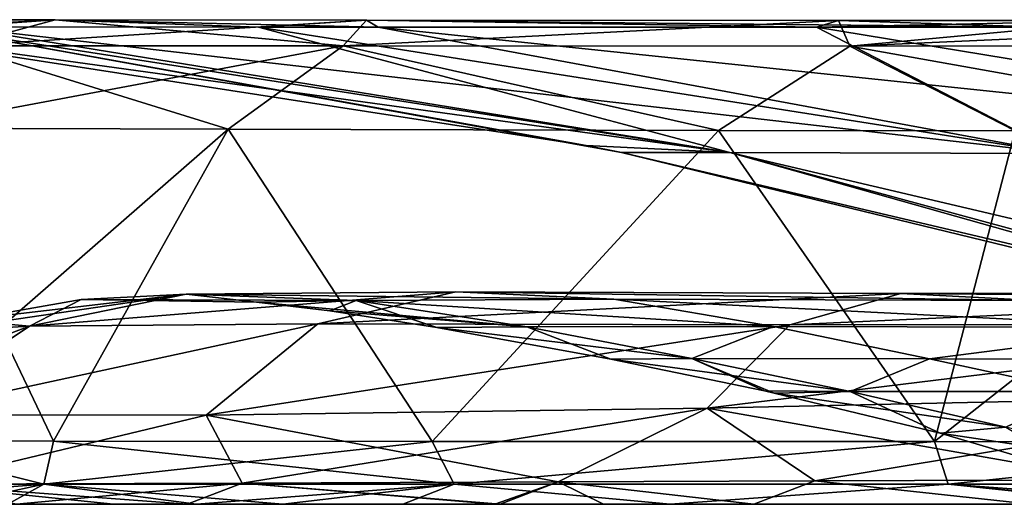
# Model space of a CAD drawing. Units: millimetres. Extents: x -163 to 360, y -314 to 109.
# Drawn here: x -147 to -116, y 64 to 79 of the extents above; entities that cross this region are included whole.
import ezdxf

# ---------------------------------------------------------------- set-up
doc = ezdxf.new("R2010")
doc.units = ezdxf.units.MM
doc.header["$LTSCALE"] = 65.185185
for name, color, linetype in [('205', 7, 'CONTINUOUS'), ('209', 7, 'CONTINUOUS'), ('211', 7, 'CONTINUOUS'), ('219', 7, 'CONTINUOUS'), ('237', 7, 'CONTINUOUS'), ('250', 7, 'CONTINUOUS'), ('251', 7, 'CONTINUOUS'), ('274', 7, 'CONTINUOUS'), ('277', 7, 'CONTINUOUS'), ('287', 7, 'CONTINUOUS'), ('305', 7, 'CONTINUOUS'), ('316', 7, 'CONTINUOUS'), ('319', 7, 'CONTINUOUS')]:
    doc.layers.add(name, color=color, linetype=linetype)

msp = doc.modelspace()

# ---------------------------------------------------------------- linework, layer by layer
at = {"layer": '205', "linetype": 'Continuous'}
for points in [[(-145.664, 78.918, 46.716), (-149.678, 78.703, 28.396), (-151.45, 78.924, 29.54), (-145.664, 78.918, 46.716)], [(-139.328, 78.696, 55.404), (-149.678, 78.703, 28.396), (-145.664, 78.918, 46.716), (-139.328, 78.696, 55.404)], [(-135.968, 78.906, 64.725), (-139.328, 78.696, 55.404), (-145.664, 78.918, 46.716), (-135.968, 78.906, 64.725)], [(-121.948, 78.689, 79.806), (-139.328, 78.696, 55.404), (-135.968, 78.906, 64.725), (-121.948, 78.689, 79.806)], [(-121.262, 78.899, 83.222), (-121.948, 78.689, 79.806), (-135.968, 78.906, 64.725), (-121.262, 78.899, 83.222)], [(-103.451, 78.698, 97.203), (-121.948, 78.689, 79.806), (-112.29, 78.902, 92.013), (-103.451, 78.698, 97.203)], [(-112.29, 78.902, 92.013), (-121.948, 78.689, 79.806), (-121.262, 78.899, 83.222), (-112.29, 78.902, 92.013)], [(-153.016, 78.702), (-149.678, 78.703, 28.396), (-129.116, 75.001), (-153.016, 78.702)], [(-124.648, 74.786, 25.324), (-128.024, 74.785), (-149.678, 78.703, 28.396), (-124.648, 74.786, 25.324)], [(-139.328, 78.696, 55.404), (-124.648, 74.786, 25.324), (-149.678, 78.703, 28.396), (-139.328, 78.696, 55.404)], [(-149.678, 78.703, 28.396), (-128.024, 74.785), (-129.116, 75.001), (-149.678, 78.703, 28.396)], [(-114.335, 74.759, 49.112), (-124.648, 74.786, 25.324), (-139.328, 78.696, 55.404), (-114.335, 74.759, 49.112)], [(-121.948, 78.689, 79.806), (-114.335, 74.759, 49.112), (-139.328, 78.696, 55.404), (-121.948, 78.689, 79.806)], [(-103.451, 78.698, 97.203), (-97.996, 74.752, 69.045), (-121.948, 78.689, 79.806), (-103.451, 78.698, 97.203)], [(-97.996, 74.752, 69.045), (-114.335, 74.759, 49.112), (-121.948, 78.689, 79.806), (-97.996, 74.752, 69.045)], [(-128.024, 74.785), (-124.648, 74.786, 25.324), (-103.625, 68.861), (-128.024, 74.785)], [(-124.648, 74.786, 25.324), (-114.335, 74.759, 49.112), (-99.395, 68.862, 24.371), (-124.648, 74.786, 25.324)], [(-103.625, 68.861), (-124.648, 74.786, 25.324), (-102.812, 68.861, 10.711), (-103.625, 68.861)], [(-102.812, 68.861, 10.711), (-124.648, 74.786, 25.324), (-99.395, 68.862, 24.371), (-102.812, 68.861, 10.711)]]:
    msp.add_3dface(points, dxfattribs=at)
at = {"layer": '209', "linetype": 'Continuous'}
for points in [[(-145.715, 65.796, 64.421), (-150.374, 75.546, 48.751), (-151.422, 65.801, 53.764), (-145.715, 65.796, 64.421)], [(-140.27, 75.51, 67.558), (-150.374, 75.546, 48.751), (-145.715, 65.796, 64.421), (-140.27, 75.51, 67.558)], [(-133.916, 65.789, 81.075), (-140.27, 75.51, 67.558), (-145.715, 65.796, 64.421), (-133.916, 65.789, 81.075)], [(-125.001, 75.473, 86.781), (-140.27, 75.51, 67.558), (-133.916, 65.789, 81.075), (-125.001, 75.473, 86.781)], [(-118.271, 65.78, 97.369), (-125.001, 75.473, 86.781), (-133.916, 65.789, 81.075), (-118.271, 65.78, 97.369)], [(-115.755, 75.457, 95.844), (-125.001, 75.473, 86.781), (-118.271, 65.78, 97.369), (-115.755, 75.457, 95.844)], [(-105.239, 65.771, 108.343), (-115.755, 75.457, 95.844), (-118.271, 65.78, 97.369), (-105.239, 65.771, 108.343)]]:
    msp.add_3dface(points, dxfattribs=at)
at = {"layer": '211', "linetype": 'Continuous'}
for points in [[(-143.85, 63.828, -54.5), (-151.378, 63.828, -36.041), (-148.875, 63.828, -55.663), (-143.85, 63.828, -54.5)], [(-143.85, 63.828, -54.5), (-148.875, 63.828, -55.663), (-141.256, 63.828, -68.751), (-143.85, 63.828, -54.5)], [(-146.873, 63.828, 48.104), (-141.549, 63.828, 58.794), (-147.135, 63.828, 58.998), (-146.873, 63.828, 48.104)], [(-147.135, 63.828, 58.998), (-141.549, 63.828, 58.794), (-141.256, 63.828, 68.751), (-147.135, 63.828, 58.998)], [(-141.549, 63.828, -58.794), (-143.85, 63.828, -54.5), (-141.256, 63.828, -68.751), (-141.549, 63.828, -58.794)], [(-141.256, 63.828, 68.751), (-141.549, 63.828, 58.794), (-131.965, 63.828, 73.365), (-141.256, 63.828, 68.751)], [(-131.805, 63.828, -73.576), (-141.549, 63.828, -58.794), (-134.83, 63.828, -77.616), (-131.805, 63.828, -73.576)], [(-134.83, 63.828, -77.616), (-141.549, 63.828, -58.794), (-141.256, 63.828, -68.751), (-134.83, 63.828, -77.616)], [(-138.568, 63.828, 72.644), (-141.256, 63.828, 68.751), (-131.965, 63.828, 73.365), (-138.568, 63.828, 72.644)], [(-138.568, 63.828, 72.644), (-131.965, 63.828, 73.365), (-131.805, 63.828, 73.576), (-138.568, 63.828, 72.644)], [(-138.568, 63.828, 72.644), (-131.805, 63.828, 73.576), (-126.499, 63.828, 87.267), (-138.568, 63.828, 72.644)], [(-128.577, 63.828, -77.648), (-131.805, 63.828, -73.576), (-134.83, 63.828, -77.616), (-128.577, 63.828, -77.648)], [(-128.577, 63.828, -77.648), (-134.83, 63.828, -77.616), (-126.499, 63.828, -87.267), (-128.577, 63.828, -77.648)], [(-126.499, 63.828, 87.267), (-131.805, 63.828, 73.576), (-123.896, 63.828, 83.04), (-126.499, 63.828, 87.267)], [(-123.896, 63.828, -83.04), (-128.577, 63.828, -77.648), (-126.499, 63.828, -87.267), (-123.896, 63.828, -83.04)], [(-111.952, 63.828, 100.971), (-126.499, 63.828, 87.267), (-115.266, 63.828, 91.752), (-111.952, 63.828, 100.971)], [(-115.266, 63.828, 91.752), (-126.499, 63.828, 87.267), (-123.896, 63.828, 83.04), (-115.266, 63.828, 91.752)], [(-111.604, 63.828, -101.266), (-123.896, 63.828, -83.04), (-126.499, 63.828, -87.267), (-111.604, 63.828, -101.266)], [(-115.266, 63.828, -91.752), (-123.896, 63.828, -83.04), (-111.604, 63.828, -101.266), (-115.266, 63.828, -91.752)]]:
    msp.add_3dface(points, dxfattribs=at)
at = {"layer": '219', "linetype": 'Continuous'}
for points in [[(-145.664, 78.918, 46.716), (-151.45, 78.924, 29.54), (-148.651, 78.113, 47.948), (-145.664, 78.918, 46.716)], [(-136.693, 78.108, 69.426), (-145.664, 78.918, 46.716), (-148.651, 78.113, 47.948), (-136.693, 78.108, 69.426)], [(-135.968, 78.906, 64.725), (-145.664, 78.918, 46.716), (-136.693, 78.108, 69.426), (-135.968, 78.906, 64.725)], [(-121.262, 78.899, 83.222), (-135.968, 78.906, 64.725), (-136.693, 78.108, 69.426), (-121.262, 78.899, 83.222)], [(-120.907, 78.104, 88.239), (-121.262, 78.899, 83.222), (-136.693, 78.108, 69.426), (-120.907, 78.104, 88.239)], [(-112.29, 78.902, 92.013), (-121.262, 78.899, 83.222), (-120.907, 78.104, 88.239), (-112.29, 78.902, 92.013)], [(-102.581, 78.105, 104.47), (-112.29, 78.902, 92.013), (-120.907, 78.104, 88.239), (-102.581, 78.105, 104.47)], [(-150.374, 75.546, 48.751), (-140.27, 75.51, 67.558), (-148.651, 78.113, 47.948), (-150.374, 75.546, 48.751)], [(-140.27, 75.51, 67.558), (-136.693, 78.108, 69.426), (-148.651, 78.113, 47.948), (-140.27, 75.51, 67.558)], [(-140.27, 75.51, 67.558), (-125.001, 75.473, 86.781), (-136.693, 78.108, 69.426), (-140.27, 75.51, 67.558)], [(-125.001, 75.473, 86.781), (-120.907, 78.104, 88.239), (-136.693, 78.108, 69.426), (-125.001, 75.473, 86.781)], [(-125.001, 75.473, 86.781), (-115.755, 75.457, 95.844), (-120.907, 78.104, 88.239), (-125.001, 75.473, 86.781)], [(-106, 75.443, 104.198), (-102.581, 78.105, 104.47), (-120.907, 78.104, 88.239), (-106, 75.443, 104.198)], [(-115.755, 75.457, 95.844), (-106, 75.443, 104.198), (-120.907, 78.104, 88.239), (-115.755, 75.457, 95.844)]]:
    msp.add_3dface(points, dxfattribs=at)
at = {"layer": '237', "linetype": 'Continuous'}
for points in [[(-148.522, 69.562), (-141.578, 70.377, 24.932), (-149.64, 69.19), (-148.522, 69.562)], [(-149.64, 69.19), (-141.578, 70.377, 24.932), (-146.465, 69.379, 26.254), (-149.64, 69.19)], [(-144.85, 70.206), (-141.578, 70.377, 24.932), (-148.522, 69.562), (-144.85, 70.206)], [(-141.578, 70.377, 24.932), (-133.181, 70.445, 48.839), (-146.465, 69.379, 26.254), (-141.578, 70.377, 24.932)], [(-146.465, 69.379, 26.254), (-133.181, 70.445, 48.839), (-137.479, 69.445, 51.308), (-146.465, 69.379, 26.254)], [(-144.85, 70.206), (-136.286, 70.179, 23.788), (-141.578, 70.377, 24.932), (-144.85, 70.206)], [(-141.578, 70.377, 24.932), (-128.26, 70.22, 46.585), (-133.181, 70.445, 48.839), (-141.578, 70.377, 24.932)], [(-136.286, 70.179, 23.788), (-128.26, 70.22, 46.585), (-141.578, 70.377, 24.932), (-136.286, 70.179, 23.788)], [(-133.181, 70.445, 48.839), (-119.312, 70.391, 69.853), (-137.479, 69.445, 51.308), (-133.181, 70.445, 48.839)], [(-137.479, 69.445, 51.308), (-119.312, 70.391, 69.853), (-122.775, 69.421, 73.383), (-137.479, 69.445, 51.308)], [(-128.26, 70.22, 46.585), (-115.089, 70.179, 66.656), (-133.181, 70.445, 48.839), (-128.26, 70.22, 46.585)], [(-133.181, 70.445, 48.839), (-115.089, 70.179, 66.656), (-119.312, 70.391, 69.853), (-133.181, 70.445, 48.839)], [(-119.312, 70.391, 69.853), (-101.387, 70.396, 87.107), (-122.775, 69.421, 73.383), (-119.312, 70.391, 69.853)], [(-122.775, 69.421, 73.383), (-101.387, 70.396, 87.107), (-104.062, 69.429, 91.602), (-122.775, 69.421, 73.383)], [(-119.312, 70.391, 69.853), (-98.068, 70.204, 83.18), (-101.387, 70.396, 87.107), (-119.312, 70.391, 69.853)], [(-115.089, 70.179, 66.656), (-98.068, 70.204, 83.18), (-119.312, 70.391, 69.853), (-115.089, 70.179, 66.656)], [(-139.392, 70.121), (-136.286, 70.179, 23.788), (-144.85, 70.206), (-139.392, 70.121)], [(-139.392, 70.121), (-130.965, 69.355, 22.666), (-136.286, 70.179, 23.788), (-139.392, 70.121)], [(-137.112, 69.859), (-130.965, 69.355, 22.666), (-139.392, 70.121), (-137.112, 69.859)], [(-136.286, 70.179, 23.788), (-123.287, 69.363, 44.333), (-128.26, 70.22, 46.585), (-136.286, 70.179, 23.788)], [(-130.965, 69.355, 22.666), (-123.287, 69.363, 44.333), (-136.286, 70.179, 23.788), (-130.965, 69.355, 22.666)], [(-123.287, 69.363, 44.333), (-110.8, 69.333, 63.476), (-128.26, 70.22, 46.585), (-123.287, 69.363, 44.333)], [(-128.26, 70.22, 46.585), (-110.8, 69.333, 63.476), (-115.089, 70.179, 66.656), (-128.26, 70.22, 46.585)], [(-133.772, 69.338), (-130.965, 69.355, 22.666), (-137.112, 69.859), (-133.772, 69.338)], [(-149.64, 69.19), (-146.465, 69.379, 26.254), (-153.79, 66.625, 0), (-149.64, 69.19)], [(-153.79, 66.625, 0), (-146.465, 69.379, 26.254), (-150.591, 66.611, 27.511), (-153.79, 66.625, 0)], [(-146.465, 69.379, 26.254), (-137.479, 69.445, 51.308), (-150.591, 66.611, 27.511), (-146.465, 69.379, 26.254)], [(-150.591, 66.611, 27.511), (-137.479, 69.445, 51.308), (-140.964, 66.6, 53.661), (-150.591, 66.611, 27.511)], [(-137.479, 69.445, 51.308), (-122.775, 69.421, 73.383), (-140.964, 66.6, 53.661), (-137.479, 69.445, 51.308)], [(-140.964, 66.6, 53.661), (-122.775, 69.421, 73.383), (-125.355, 66.824, 76.661), (-140.964, 66.6, 53.661)], [(-133.772, 69.338), (-125.827, 68.371, 21.736), (-130.965, 69.355, 22.666), (-133.772, 69.338)], [(-128.348, 68.344), (-125.827, 68.371, 21.736), (-133.772, 69.338), (-128.348, 68.344)], [(-130.965, 69.355, 22.666), (-125.827, 68.371, 21.736), (-123.287, 69.363, 44.333), (-130.965, 69.355, 22.666)], [(-125.827, 68.371, 21.736), (-118.422, 68.362, 42.483), (-123.287, 69.363, 44.333), (-125.827, 68.371, 21.736)], [(-122.775, 69.421, 73.383), (-104.062, 69.429, 91.602), (-125.355, 66.824, 76.661), (-122.775, 69.421, 73.383)], [(-125.355, 66.824, 76.661), (-104.062, 69.429, 91.602), (-105.781, 67.251, 95.609), (-125.355, 66.824, 76.661)], [(-123.287, 69.363, 44.333), (-118.422, 68.362, 42.483), (-110.8, 69.333, 63.476), (-123.287, 69.363, 44.333)], [(-118.422, 68.362, 42.483), (-106.395, 68.332, 60.792), (-110.8, 69.333, 63.476), (-118.422, 68.362, 42.483)], [(-128.348, 68.344), (-120.893, 67.344, 20.915), (-125.827, 68.371, 21.736), (-128.348, 68.344)], [(-123.568, 67.363), (-120.893, 67.344, 20.915), (-128.348, 68.344), (-123.568, 67.363)], [(-125.827, 68.371, 21.736), (-120.893, 67.344, 20.915), (-118.422, 68.362, 42.483), (-125.827, 68.371, 21.736)], [(-120.893, 67.344, 20.915), (-113.716, 67.343, 40.87), (-118.422, 68.362, 42.483), (-120.893, 67.344, 20.915)], [(-118.422, 68.362, 42.483), (-113.716, 67.343, 40.87), (-106.395, 68.332, 60.792), (-118.422, 68.362, 42.483)], [(-125.355, 66.824, 76.661), (-105.781, 67.251, 95.609), (-121.995, 64.558, 83.182), (-125.355, 66.824, 76.661)], [(-123.26, 67.295), (-120.893, 67.344, 20.915), (-123.568, 67.363), (-123.26, 67.295)], [(-123.26, 67.295), (-116.043, 66.231, 20.216), (-120.893, 67.344, 20.915), (-123.26, 67.295)], [(-118.09, 66.04, 0), (-116.043, 66.231, 20.216), (-123.26, 67.295), (-118.09, 66.04, 0)], [(-121.995, 64.558, 83.182), (-105.781, 67.251, 95.609), (-112.678, 64.592, 92.344), (-121.995, 64.558, 83.182)], [(-120.893, 67.344, 20.915), (-116.043, 66.231, 20.216), (-113.716, 67.343, 40.87), (-120.893, 67.344, 20.915)], [(-150.591, 66.611, 27.511), (-140.964, 66.6, 53.661), (-149.925, 64.454, 36.555), (-150.591, 66.611, 27.511)], [(-149.925, 64.454, 36.555), (-140.964, 66.6, 53.661), (-139.838, 64.49, 59.257), (-149.925, 64.454, 36.555)], [(-140.964, 66.6, 53.661), (-125.355, 66.824, 76.661), (-139.838, 64.49, 59.257), (-140.964, 66.6, 53.661)], [(-139.838, 64.49, 59.257), (-125.355, 66.824, 76.661), (-129.988, 64.526, 73.836), (-139.838, 64.49, 59.257)], [(-129.988, 64.526, 73.836), (-125.355, 66.824, 76.661), (-121.995, 64.558, 83.182), (-129.988, 64.526, 73.836)], [(-118.09, 66.04, 0), (-111.149, 65.002, 19.783), (-116.043, 66.231, 20.216), (-118.09, 66.04, 0)], [(-113.471, 64.678), (-111.149, 65.002, 19.783), (-118.09, 66.04, 0), (-113.471, 64.678)]]:
    msp.add_3dface(points, dxfattribs=at)
at = {"layer": '250', "linetype": 'Continuous'}
for points in [[(-146.873, 63.828, 48.104), (-149.925, 64.454, 36.555), (-139.838, 64.49, 59.257), (-146.873, 63.828, 48.104)], [(-141.549, 63.828, 58.794), (-146.873, 63.828, 48.104), (-139.838, 64.49, 59.257), (-141.549, 63.828, 58.794)], [(-131.965, 63.828, 73.365), (-141.549, 63.828, 58.794), (-139.838, 64.49, 59.257), (-131.965, 63.828, 73.365)], [(-131.965, 63.828, 73.365), (-139.838, 64.49, 59.257), (-129.988, 64.526, 73.836), (-131.965, 63.828, 73.365)], [(-131.805, 63.828, 73.576), (-131.965, 63.828, 73.365), (-129.988, 64.526, 73.836), (-131.805, 63.828, 73.576)], [(-123.896, 63.828, 83.04), (-131.805, 63.828, 73.576), (-129.988, 64.526, 73.836), (-123.896, 63.828, 83.04)], [(-123.896, 63.828, 83.04), (-129.988, 64.526, 73.836), (-121.995, 64.558, 83.182), (-123.896, 63.828, 83.04)], [(-115.266, 63.828, 91.752), (-123.896, 63.828, 83.04), (-121.995, 64.558, 83.182), (-115.266, 63.828, 91.752)], [(-115.266, 63.828, 91.752), (-121.995, 64.558, 83.182), (-112.678, 64.592, 92.344), (-115.266, 63.828, 91.752)]]:
    msp.add_3dface(points, dxfattribs=at)
at = {"layer": '251', "linetype": 'Continuous'}
for points in [[(-146.015, 64.456, 63.477), (-151.422, 65.801, 53.764), (-155.489, 64.456, 43.46), (-146.015, 64.456, 63.477)], [(-145.715, 65.796, 64.421), (-151.422, 65.801, 53.764), (-146.015, 64.456, 63.477), (-145.715, 65.796, 64.421)], [(-133.229, 64.456, 81.547), (-145.715, 65.796, 64.421), (-146.015, 64.456, 63.477), (-133.229, 64.456, 81.547)], [(-133.916, 65.789, 81.075), (-145.715, 65.796, 64.421), (-133.229, 64.456, 81.547), (-133.916, 65.789, 81.075)], [(-118.271, 65.78, 97.369), (-133.916, 65.789, 81.075), (-133.229, 64.456, 81.547), (-118.271, 65.78, 97.369)], [(-117.844, 64.456, 97.446), (-118.271, 65.78, 97.369), (-133.229, 64.456, 81.547), (-117.844, 64.456, 97.446)], [(-105.239, 65.771, 108.343), (-118.271, 65.78, 97.369), (-117.844, 64.456, 97.446), (-105.239, 65.771, 108.343)], [(-100.79, 64.456, 111.494), (-105.239, 65.771, 108.343), (-117.844, 64.456, 97.446), (-100.79, 64.456, 111.494)], [(-147.135, 63.828, 58.998), (-146.015, 64.456, 63.477), (-155.489, 64.456, 43.46), (-147.135, 63.828, 58.998)], [(-147.135, 63.828, 58.998), (-141.256, 63.828, 68.751), (-146.015, 64.456, 63.477), (-147.135, 63.828, 58.998)], [(-141.256, 63.828, 68.751), (-138.568, 63.828, 72.644), (-146.015, 64.456, 63.477), (-141.256, 63.828, 68.751)], [(-138.568, 63.828, 72.644), (-133.229, 64.456, 81.547), (-146.015, 64.456, 63.477), (-138.568, 63.828, 72.644)], [(-138.568, 63.828, 72.644), (-126.499, 63.828, 87.267), (-133.229, 64.456, 81.547), (-138.568, 63.828, 72.644)], [(-126.499, 63.828, 87.267), (-117.844, 64.456, 97.446), (-133.229, 64.456, 81.547), (-126.499, 63.828, 87.267)], [(-126.499, 63.828, 87.267), (-111.952, 63.828, 100.971), (-117.844, 64.456, 97.446), (-126.499, 63.828, 87.267)], [(-111.952, 63.828, 100.971), (-109.385, 63.828, 103.118), (-117.844, 64.456, 97.446), (-111.952, 63.828, 100.971)], [(-109.385, 63.828, 103.118), (-100.79, 64.456, 111.494), (-117.844, 64.456, 97.446), (-109.385, 63.828, 103.118)]]:
    msp.add_3dface(points, dxfattribs=at)
at = {"layer": '274', "linetype": 'Continuous'}
for points in [[(-151.45, 78.924, -29.54), (-148.785, 78.703, -31.838), (-145.664, 78.918, -46.716), (-151.45, 78.924, -29.54)], [(-148.785, 78.703, -31.838), (-135.598, 78.693, -61.808), (-145.664, 78.918, -46.716), (-148.785, 78.703, -31.838)], [(-145.664, 78.918, -46.716), (-135.598, 78.693, -61.808), (-135.968, 78.906, -64.725), (-145.664, 78.918, -46.716)], [(-135.598, 78.693, -61.808), (-114.845, 78.69, -87.114), (-135.968, 78.906, -64.725), (-135.598, 78.693, -61.808)], [(-135.968, 78.906, -64.725), (-114.845, 78.69, -87.114), (-121.262, 78.899, -83.222), (-135.968, 78.906, -64.725)], [(-121.262, 78.899, -83.222), (-114.845, 78.69, -87.114), (-112.29, 78.902, -92.013), (-121.262, 78.899, -83.222)], [(-153.016, 78.702), (-124.648, 74.786, -25.324), (-148.785, 78.703, -31.838), (-153.016, 78.702)], [(-153.016, 78.702), (-129.116, 75.001), (-124.648, 74.786, -25.324), (-153.016, 78.702)], [(-124.648, 74.786, -25.324), (-114.335, 74.759, -49.112), (-148.785, 78.703, -31.838), (-124.648, 74.786, -25.324)], [(-148.785, 78.703, -31.838), (-114.335, 74.759, -49.112), (-135.598, 78.693, -61.808), (-148.785, 78.703, -31.838)], [(-114.335, 74.759, -49.112), (-97.996, 74.752, -69.045), (-135.598, 78.693, -61.808), (-114.335, 74.759, -49.112)], [(-135.598, 78.693, -61.808), (-97.996, 74.752, -69.045), (-114.845, 78.69, -87.114), (-135.598, 78.693, -61.808)], [(-129.116, 75.001), (-128.024, 74.785), (-124.648, 74.786, -25.324), (-129.116, 75.001)], [(-124.648, 74.786, -25.324), (-128.024, 74.785), (-102.812, 68.861, -10.711), (-124.648, 74.786, -25.324)], [(-128.024, 74.785), (-103.625, 68.861), (-102.812, 68.861, -10.711), (-128.024, 74.785)], [(-114.335, 74.759, -49.112), (-124.648, 74.786, -25.324), (-99.395, 68.862, -24.371), (-114.335, 74.759, -49.112)], [(-99.395, 68.862, -24.371), (-124.648, 74.786, -25.324), (-102.812, 68.861, -10.711), (-99.395, 68.862, -24.371)]]:
    msp.add_3dface(points, dxfattribs=at)
at = {"layer": '277', "linetype": 'Continuous'}
for points in [[(-140.27, 75.51, -67.558), (-151.422, 65.801, -53.764), (-150.374, 75.546, -48.751), (-140.27, 75.51, -67.558)], [(-145.715, 65.796, -64.421), (-151.422, 65.801, -53.764), (-140.27, 75.51, -67.558), (-145.715, 65.796, -64.421)], [(-133.916, 65.789, -81.075), (-145.715, 65.796, -64.421), (-140.27, 75.51, -67.558), (-133.916, 65.789, -81.075)], [(-125.001, 75.473, -86.781), (-133.916, 65.789, -81.075), (-140.27, 75.51, -67.558), (-125.001, 75.473, -86.781)], [(-118.271, 65.78, -97.369), (-133.916, 65.789, -81.075), (-125.001, 75.473, -86.781), (-118.271, 65.78, -97.369)], [(-115.755, 75.457, -95.844), (-118.271, 65.78, -97.369), (-125.001, 75.473, -86.781), (-115.755, 75.457, -95.844)], [(-106, 75.443, -104.198), (-118.271, 65.78, -97.369), (-115.755, 75.457, -95.844), (-106, 75.443, -104.198)], [(-105.239, 65.771, -108.343), (-118.271, 65.78, -97.369), (-106, 75.443, -104.198), (-105.239, 65.771, -108.343)]]:
    msp.add_3dface(points, dxfattribs=at)
at = {"layer": '287', "linetype": 'Continuous'}
for points in [[(-151.45, 78.924, -29.54), (-145.664, 78.918, -46.716), (-148.651, 78.113, -47.948), (-151.45, 78.924, -29.54)], [(-145.664, 78.918, -46.716), (-135.968, 78.906, -64.725), (-148.651, 78.113, -47.948), (-145.664, 78.918, -46.716)], [(-135.968, 78.906, -64.725), (-136.693, 78.108, -69.426), (-148.651, 78.113, -47.948), (-135.968, 78.906, -64.725)], [(-135.968, 78.906, -64.725), (-121.262, 78.899, -83.222), (-136.693, 78.108, -69.426), (-135.968, 78.906, -64.725)], [(-121.262, 78.899, -83.222), (-120.907, 78.104, -88.239), (-136.693, 78.108, -69.426), (-121.262, 78.899, -83.222)], [(-121.262, 78.899, -83.222), (-112.29, 78.902, -92.013), (-120.907, 78.104, -88.239), (-121.262, 78.899, -83.222)], [(-112.29, 78.902, -92.013), (-102.749, 78.909, -100.189), (-120.907, 78.104, -88.239), (-112.29, 78.902, -92.013)], [(-102.749, 78.909, -100.189), (-102.581, 78.105, -104.47), (-120.907, 78.104, -88.239), (-102.749, 78.909, -100.189)], [(-136.693, 78.108, -69.426), (-150.374, 75.546, -48.751), (-148.651, 78.113, -47.948), (-136.693, 78.108, -69.426)], [(-140.27, 75.51, -67.558), (-150.374, 75.546, -48.751), (-136.693, 78.108, -69.426), (-140.27, 75.51, -67.558)], [(-125.001, 75.473, -86.781), (-140.27, 75.51, -67.558), (-136.693, 78.108, -69.426), (-125.001, 75.473, -86.781)], [(-120.907, 78.104, -88.239), (-125.001, 75.473, -86.781), (-136.693, 78.108, -69.426), (-120.907, 78.104, -88.239)], [(-115.755, 75.457, -95.844), (-125.001, 75.473, -86.781), (-120.907, 78.104, -88.239), (-115.755, 75.457, -95.844)], [(-102.581, 78.105, -104.47), (-115.755, 75.457, -95.844), (-120.907, 78.104, -88.239), (-102.581, 78.105, -104.47)]]:
    msp.add_3dface(points, dxfattribs=at)
at = {"layer": '305', "linetype": 'Continuous'}
for points in [[(-146.465, 69.379, -26.254), (-137.479, 69.445, -51.308), (-133.181, 70.445, -48.839), (-146.465, 69.379, -26.254)], [(-141.578, 70.377, -24.932), (-146.465, 69.379, -26.254), (-133.181, 70.445, -48.839), (-141.578, 70.377, -24.932)], [(-144.85, 70.206), (-146.465, 69.379, -26.254), (-141.578, 70.377, -24.932), (-144.85, 70.206)], [(-139.392, 70.121), (-144.85, 70.206), (-141.578, 70.377, -24.932), (-139.392, 70.121)], [(-128.26, 70.22, -46.585), (-141.578, 70.377, -24.932), (-133.181, 70.445, -48.839), (-128.26, 70.22, -46.585)], [(-136.286, 70.179, -23.788), (-139.392, 70.121), (-141.578, 70.377, -24.932), (-136.286, 70.179, -23.788)], [(-128.26, 70.22, -46.585), (-136.286, 70.179, -23.788), (-141.578, 70.377, -24.932), (-128.26, 70.22, -46.585)], [(-133.181, 70.445, -48.839), (-137.479, 69.445, -51.308), (-119.312, 70.391, -69.853), (-133.181, 70.445, -48.839)], [(-137.479, 69.445, -51.308), (-122.775, 69.421, -73.383), (-119.312, 70.391, -69.853), (-137.479, 69.445, -51.308)], [(-115.089, 70.179, -66.656), (-128.26, 70.22, -46.585), (-133.181, 70.445, -48.839), (-115.089, 70.179, -66.656)], [(-115.089, 70.179, -66.656), (-133.181, 70.445, -48.839), (-119.312, 70.391, -69.853), (-115.089, 70.179, -66.656)], [(-122.775, 69.421, -73.383), (-104.062, 69.429, -91.602), (-101.387, 70.396, -87.107), (-122.775, 69.421, -73.383)], [(-119.312, 70.391, -69.853), (-122.775, 69.421, -73.383), (-101.387, 70.396, -87.107), (-119.312, 70.391, -69.853)], [(-98.068, 70.204, -83.18), (-119.312, 70.391, -69.853), (-101.387, 70.396, -87.107), (-98.068, 70.204, -83.18)], [(-98.068, 70.204, -83.18), (-115.089, 70.179, -66.656), (-119.312, 70.391, -69.853), (-98.068, 70.204, -83.18)], [(-144.85, 70.206), (-148.522, 69.562), (-146.465, 69.379, -26.254), (-144.85, 70.206)], [(-137.112, 69.859), (-139.392, 70.121), (-136.286, 70.179, -23.788), (-137.112, 69.859)], [(-133.772, 69.338), (-137.112, 69.859), (-136.286, 70.179, -23.788), (-133.772, 69.338)], [(-136.286, 70.179, -23.788), (-128.26, 70.22, -46.585), (-123.287, 69.363, -44.333), (-136.286, 70.179, -23.788)], [(-133.772, 69.338), (-136.286, 70.179, -23.788), (-130.965, 69.355, -22.666), (-133.772, 69.338)], [(-130.965, 69.355, -22.666), (-136.286, 70.179, -23.788), (-123.287, 69.363, -44.333), (-130.965, 69.355, -22.666)], [(-128.26, 70.22, -46.585), (-115.089, 70.179, -66.656), (-110.8, 69.333, -63.476), (-128.26, 70.22, -46.585)], [(-123.287, 69.363, -44.333), (-128.26, 70.22, -46.585), (-110.8, 69.333, -63.476), (-123.287, 69.363, -44.333)], [(-150.591, 66.611, -27.511), (-140.964, 66.6, -53.661), (-137.479, 69.445, -51.308), (-150.591, 66.611, -27.511)], [(-146.465, 69.379, -26.254), (-150.591, 66.611, -27.511), (-137.479, 69.445, -51.308), (-146.465, 69.379, -26.254)], [(-149.64, 69.19), (-150.591, 66.611, -27.511), (-146.465, 69.379, -26.254), (-149.64, 69.19)], [(-148.522, 69.562), (-149.64, 69.19), (-146.465, 69.379, -26.254), (-148.522, 69.562)], [(-137.479, 69.445, -51.308), (-140.964, 66.6, -53.661), (-122.775, 69.421, -73.383), (-137.479, 69.445, -51.308)], [(-140.964, 66.6, -53.661), (-125.355, 66.824, -76.661), (-122.775, 69.421, -73.383), (-140.964, 66.6, -53.661)], [(-128.348, 68.344), (-133.772, 69.338), (-130.965, 69.355, -22.666), (-128.348, 68.344)], [(-130.965, 69.355, -22.666), (-123.287, 69.363, -44.333), (-125.827, 68.371, -21.736), (-130.965, 69.355, -22.666)], [(-128.348, 68.344), (-130.965, 69.355, -22.666), (-125.827, 68.371, -21.736), (-128.348, 68.344)], [(-125.827, 68.371, -21.736), (-123.287, 69.363, -44.333), (-118.422, 68.362, -42.483), (-125.827, 68.371, -21.736)], [(-125.355, 66.824, -76.661), (-105.781, 67.251, -95.609), (-104.062, 69.429, -91.602), (-125.355, 66.824, -76.661)], [(-122.775, 69.421, -73.383), (-125.355, 66.824, -76.661), (-104.062, 69.429, -91.602), (-122.775, 69.421, -73.383)], [(-123.287, 69.363, -44.333), (-110.8, 69.333, -63.476), (-118.422, 68.362, -42.483), (-123.287, 69.363, -44.333)], [(-118.422, 68.362, -42.483), (-110.8, 69.333, -63.476), (-106.395, 68.332, -60.792), (-118.422, 68.362, -42.483)], [(-123.568, 67.363), (-128.348, 68.344), (-125.827, 68.371, -21.736), (-123.568, 67.363)], [(-123.26, 67.295), (-123.568, 67.363), (-125.827, 68.371, -21.736), (-123.26, 67.295)], [(-123.26, 67.295), (-125.827, 68.371, -21.736), (-120.893, 67.344, -20.915), (-123.26, 67.295)], [(-125.827, 68.371, -21.736), (-118.422, 68.362, -42.483), (-120.893, 67.344, -20.915), (-125.827, 68.371, -21.736)], [(-120.893, 67.344, -20.915), (-118.422, 68.362, -42.483), (-113.716, 67.343, -40.87), (-120.893, 67.344, -20.915)], [(-118.422, 68.362, -42.483), (-106.395, 68.332, -60.792), (-113.716, 67.343, -40.87), (-118.422, 68.362, -42.483)], [(-125.355, 66.824, -76.661), (-112.678, 64.592, -92.344), (-105.781, 67.251, -95.609), (-125.355, 66.824, -76.661)], [(-118.09, 66.04, 0), (-123.26, 67.295), (-120.893, 67.344, -20.915), (-118.09, 66.04, 0)], [(-118.09, 66.04, 0), (-120.893, 67.344, -20.915), (-116.043, 66.231, -20.216), (-118.09, 66.04, 0)], [(-120.893, 67.344, -20.915), (-113.716, 67.343, -40.87), (-116.043, 66.231, -20.216), (-120.893, 67.344, -20.915)], [(-150.591, 66.611, -27.511), (-149.925, 64.454, -36.555), (-140.964, 66.6, -53.661), (-150.591, 66.611, -27.511)], [(-149.925, 64.454, -36.555), (-139.838, 64.49, -59.257), (-140.964, 66.6, -53.661), (-149.925, 64.454, -36.555)], [(-140.964, 66.6, -53.661), (-129.988, 64.526, -73.836), (-125.355, 66.824, -76.661), (-140.964, 66.6, -53.661)], [(-139.838, 64.49, -59.257), (-129.988, 64.526, -73.836), (-140.964, 66.6, -53.661), (-139.838, 64.49, -59.257)], [(-129.988, 64.526, -73.836), (-121.995, 64.558, -83.182), (-125.355, 66.824, -76.661), (-129.988, 64.526, -73.836)], [(-121.995, 64.558, -83.182), (-112.678, 64.592, -92.344), (-125.355, 66.824, -76.661), (-121.995, 64.558, -83.182)], [(-113.471, 64.678), (-118.09, 66.04, 0), (-116.043, 66.231, -20.216), (-113.471, 64.678)]]:
    msp.add_3dface(points, dxfattribs=at)
at = {"layer": '316', "linetype": 'Continuous'}
for points in [[(-151.378, 63.828, -36.041), (-143.85, 63.828, -54.5), (-149.925, 64.454, -36.555), (-151.378, 63.828, -36.041)], [(-141.549, 63.828, -58.794), (-139.838, 64.49, -59.257), (-149.925, 64.454, -36.555), (-141.549, 63.828, -58.794)], [(-143.85, 63.828, -54.5), (-141.549, 63.828, -58.794), (-149.925, 64.454, -36.555), (-143.85, 63.828, -54.5)], [(-141.549, 63.828, -58.794), (-131.805, 63.828, -73.576), (-139.838, 64.49, -59.257), (-141.549, 63.828, -58.794)], [(-131.805, 63.828, -73.576), (-129.988, 64.526, -73.836), (-139.838, 64.49, -59.257), (-131.805, 63.828, -73.576)], [(-131.805, 63.828, -73.576), (-128.577, 63.828, -77.648), (-129.988, 64.526, -73.836), (-131.805, 63.828, -73.576)], [(-123.896, 63.828, -83.04), (-121.995, 64.558, -83.182), (-129.988, 64.526, -73.836), (-123.896, 63.828, -83.04)], [(-128.577, 63.828, -77.648), (-123.896, 63.828, -83.04), (-129.988, 64.526, -73.836), (-128.577, 63.828, -77.648)], [(-123.896, 63.828, -83.04), (-115.266, 63.828, -91.752), (-121.995, 64.558, -83.182), (-123.896, 63.828, -83.04)], [(-115.266, 63.828, -91.752), (-112.678, 64.592, -92.344), (-121.995, 64.558, -83.182), (-115.266, 63.828, -91.752)]]:
    msp.add_3dface(points, dxfattribs=at)
at = {"layer": '319', "linetype": 'Continuous'}
for points in [[(-151.422, 65.801, -53.764), (-146.015, 64.456, -63.477), (-155.489, 64.456, -43.46), (-151.422, 65.801, -53.764)], [(-151.422, 65.801, -53.764), (-145.715, 65.796, -64.421), (-146.015, 64.456, -63.477), (-151.422, 65.801, -53.764)], [(-145.715, 65.796, -64.421), (-133.916, 65.789, -81.075), (-146.015, 64.456, -63.477), (-145.715, 65.796, -64.421)], [(-133.916, 65.789, -81.075), (-133.229, 64.456, -81.547), (-146.015, 64.456, -63.477), (-133.916, 65.789, -81.075)], [(-133.916, 65.789, -81.075), (-118.271, 65.78, -97.369), (-133.229, 64.456, -81.547), (-133.916, 65.789, -81.075)], [(-118.271, 65.78, -97.369), (-117.844, 64.456, -97.446), (-133.229, 64.456, -81.547), (-118.271, 65.78, -97.369)], [(-118.271, 65.78, -97.369), (-105.239, 65.771, -108.343), (-117.844, 64.456, -97.446), (-118.271, 65.78, -97.369)], [(-105.239, 65.771, -108.343), (-100.79, 64.456, -111.494), (-117.844, 64.456, -97.446), (-105.239, 65.771, -108.343)], [(-146.015, 64.456, -63.477), (-154.008, 63.828, -43.908), (-155.489, 64.456, -43.46), (-146.015, 64.456, -63.477)], [(-148.875, 63.828, -55.663), (-154.008, 63.828, -43.908), (-146.015, 64.456, -63.477), (-148.875, 63.828, -55.663)], [(-141.256, 63.828, -68.751), (-148.875, 63.828, -55.663), (-146.015, 64.456, -63.477), (-141.256, 63.828, -68.751)], [(-133.229, 64.456, -81.547), (-141.256, 63.828, -68.751), (-146.015, 64.456, -63.477), (-133.229, 64.456, -81.547)], [(-134.83, 63.828, -77.616), (-141.256, 63.828, -68.751), (-133.229, 64.456, -81.547), (-134.83, 63.828, -77.616)], [(-126.499, 63.828, -87.267), (-134.83, 63.828, -77.616), (-133.229, 64.456, -81.547), (-126.499, 63.828, -87.267)], [(-117.844, 64.456, -97.446), (-126.499, 63.828, -87.267), (-133.229, 64.456, -81.547), (-117.844, 64.456, -97.446)], [(-111.604, 63.828, -101.266), (-126.499, 63.828, -87.267), (-117.844, 64.456, -97.446), (-111.604, 63.828, -101.266)], [(-100.79, 64.456, -111.494), (-111.604, 63.828, -101.266), (-117.844, 64.456, -97.446), (-100.79, 64.456, -111.494)]]:
    msp.add_3dface(points, dxfattribs=at)

doc.saveas('drawing.dxf')
